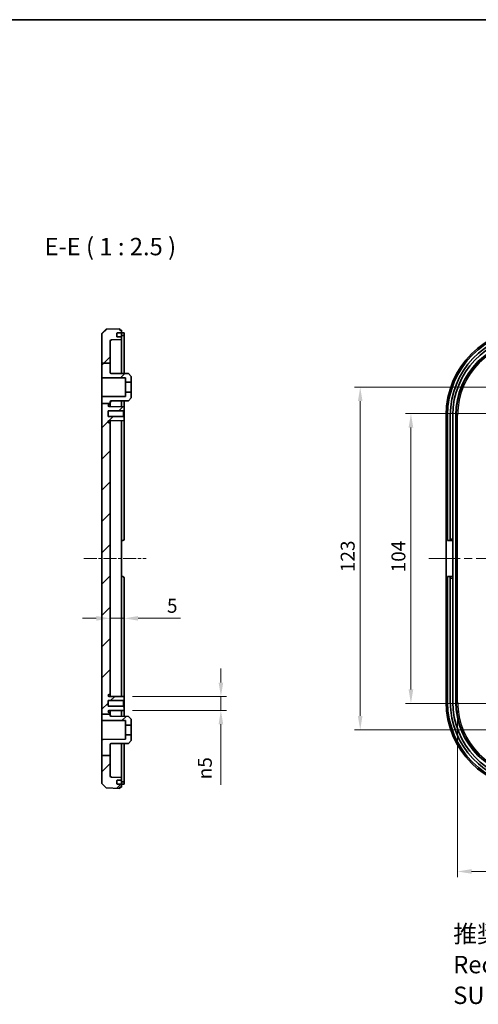
# Model space of a CAD drawing. Units: millimetres. Extents: x 29 to 4566, y 16 to 718.
# Drawn here: x 3284 to 3448, y 365 to 718 of the extents above; entities that cross this region are included whole.
import ezdxf

# ---------------------------------------------------------------- set-up
doc = ezdxf.new("R2010")
doc.units = ezdxf.units.MM
doc.header["$LTSCALE"] = 2
doc.linetypes.add('CHAIN', pattern=[0.3543, 0.2362, -0.0295, 0.0591, -0.0295])
doc.layers.get('Defpoints').update_dxf_attribs({"lineweight": 25})
for name, color, linetype, lineweight in [('Border (ISO)', 7, 'Continuous', 35), ('Centerline (ISO)', 131, 'Continuous', 18), ('Dimension (ISO)', 7, 'Continuous', 18), ('Hatch (ISO)', 1, 'Continuous', 18), ('Symbol (ISO)', 7, 'Continuous', 18), ('Visible (ISO)', 7, 'Continuous', 35), ('Visible Narrow (ISO)', 7, 'Continuous', 25)]:
    doc.layers.add(name, color=color, linetype=linetype, lineweight=lineweight)
doc.styles.add('Note Text (TK)', font='txt')
doc.dimstyles.new('Default - Method 1b (TK)', dxfattribs={"dimscale": 2, "dimtxt": 2.5, "dimasz": 2.5, "dimexe": 1, "dimexo": 1.5, "dimgap": 1, "dimtad": 1, "dimtoh": 1, "dimrnd": 1e-08, "dimdsep": 46, "dimtxsty": 'Note Text (TK)', "dimcen": 0.09, "dimdle": 5, "dimclrd": 100, "dimclre": 100, "dimclrt": 7, "dimadec": 1, "dimazin": 1, "dimtfac": 1, "dimtmove": 0, "dimatfit": 3, "dimfxl": 1, "dimtolj": 1, "dimlwd": -1, "dimlwe": -1, "dimarcsym": 0})

# ---------------------------------------------------------------- blocks, each defined once
blk = doc.blocks.new('図面枠 tk図枠')
at = {"layer": 'Border (ISO)'}
blk.add_line((14.5, 289), (405.5, 289), dxfattribs=at)
blk = doc.blocks.new('*D70')
at = {"layer": 'Defpoints', "color": 0}
for p in [(3321.34, 503.65), (3316.34, 497.85), (3321.34, 474.41)]:
    blk.add_point(p, dxfattribs=at)
at = {"layer": 'Dimension (ISO)', "color": 100}
for p, q in [((3321.34, 477.41), (3321.34, 505.65)), ((3311.34, 503.65), (3306.34, 503.65)), ((3316.34, 503.65), (3321.34, 503.65)), ((3326.34, 503.65), (3341.6, 503.65))]:
    blk.add_line(p, q, dxfattribs=at)
for points in [[(3311.34, 504.48), (3311.34, 502.82), (3316.34, 503.65)], [(3326.34, 504.48), (3326.34, 502.82), (3321.34, 503.65)]]:
    blk.add_solid(points, dxfattribs=at)
at = {"layer": 'Dimension (ISO)', "color": 7, "insert": (3336.7, 508.15), "char_height": 5, "attachment_point": 4, "style": 'Note Text (TK)'}
blk.add_mtext('\\A1;5', dxfattribs=at)
blk = doc.blocks.new('*D71')
at = {"layer": 'Defpoints', "color": 0}
for p in [(3321.34, 475.61), (3321.34, 470.61), (3356.07, 470.61)]:
    blk.add_point(p, dxfattribs=at)
at = {"layer": 'Dimension (ISO)', "color": 100}
for p, q in [((3356.07, 480.61), (3356.07, 485.61)), ((3324.34, 475.61), (3358.07, 475.61)), ((3356.07, 475.61), (3356.07, 470.61)), ((3324.34, 470.61), (3358.07, 470.61)), ((3356.07, 465.61), (3356.07, 443.88))]:
    blk.add_line(p, q, dxfattribs=at)
for points in [[(3355.23, 480.61), (3356.9, 480.61), (3356.07, 475.61)], [(3355.23, 465.61), (3356.9, 465.61), (3356.07, 470.61)]]:
    blk.add_solid(points, dxfattribs=at)
at = {"layer": 'Dimension (ISO)', "color": 7, "insert": (3350.3, 445.88), "char_height": 5, "attachment_point": 4, "rotation": 90, "style": 'Note Text (TK)'}
blk.add_mtext('\\A1;{\\fAIGDT|b0|i0|c2|p2;n\\fMS PGothic|b0|i0|c128|p50;5}', dxfattribs=at)
blk = doc.blocks.new('*D72')
at = {"layer": 'Defpoints', "color": 0}
for p in [(3467.44, 577.11), (3424.3, 473.11), (3467.44, 473.11)]:
    blk.add_point(p, dxfattribs=at)
at = {"layer": 'Dimension (ISO)', "color": 100}
for p, q in [((3464.44, 577.11), (3422.3, 577.11)), ((3424.3, 572.11), (3424.3, 478.11)), ((3464.44, 473.11), (3422.3, 473.11))]:
    blk.add_line(p, q, dxfattribs=at)
for points in [[(3423.46, 572.11), (3425.13, 572.11), (3424.3, 577.11)], [(3423.46, 478.11), (3425.13, 478.11), (3424.3, 473.11)]]:
    blk.add_solid(points, dxfattribs=at)
at = {"layer": 'Dimension (ISO)', "color": 7, "insert": (3419.8, 520.15), "char_height": 5, "attachment_point": 4, "rotation": 90, "style": 'Note Text (TK)'}
blk.add_mtext('\\A1;104', dxfattribs=at)
blk = doc.blocks.new('*D73')
at = {"layer": 'Defpoints', "color": 0}
for p in [(3457.94, 586.61), (3406.09, 463.61), (3457.94, 463.61)]:
    blk.add_point(p, dxfattribs=at)
at = {"layer": 'Dimension (ISO)', "color": 100}
for p, q in [((3454.94, 586.61), (3404.09, 586.61)), ((3406.09, 581.61), (3406.09, 468.61)), ((3454.94, 463.61), (3404.09, 463.61))]:
    blk.add_line(p, q, dxfattribs=at)
for points in [[(3405.26, 581.61), (3406.92, 581.61), (3406.09, 586.61)], [(3405.26, 468.61), (3406.92, 468.61), (3406.09, 463.61)]]:
    blk.add_solid(points, dxfattribs=at)
at = {"layer": 'Dimension (ISO)', "color": 7, "insert": (3401.59, 520.22), "char_height": 5, "attachment_point": 4, "rotation": 90, "style": 'Note Text (TK)'}
blk.add_mtext('\\A1;123', dxfattribs=at)
blk = doc.blocks.new('*D77')
at = {"layer": 'Defpoints', "color": 0}
for p in [(3441.06, 473.61), (3672.82, 473.61), (3672.82, 412.8)]:
    blk.add_point(p, dxfattribs=at)
at = {"layer": 'Dimension (ISO)', "color": 100}
for p, q in [((3441.06, 470.61), (3441.06, 410.8)), ((3672.82, 470.61), (3672.82, 410.8)), ((3446.06, 412.8), (3667.82, 412.8))]:
    blk.add_line(p, q, dxfattribs=at)
for points in [[(3446.06, 413.64), (3446.06, 411.97), (3441.06, 412.8)], [(3667.82, 413.64), (3667.82, 411.97), (3672.82, 412.8)]]:
    blk.add_solid(points, dxfattribs=at)
at = {"layer": 'Dimension (ISO)', "color": 7, "insert": (3517.62, 418.1), "char_height": 5, "attachment_point": 4, "style": 'Note Text (TK)'}
blk.add_mtext('\\A1; 有効寸法 / Max dim. 230', dxfattribs=at)

msp = doc.modelspace()

# ---------------------------------------------------------------- hatches: boundary and pattern name
at = {"layer": 'Hatch (ISO)'}
h = msp.add_hatch(dxfattribs=at)
h.set_pattern_fill('ANSI31', color=256, scale=63.5, style=0)
h.set_pattern_definition([(45, (2759.75, -4), (-5.61266, 5.61266), [])])
edge = h.paths.add_edge_path()
edge.add_line((3313.3388, 595.2637), (3316.3388, 595.2637))
edge.add_line((3316.3388, 595.2637), (3316.3388, 603.0873))
edge.add_ellipse((3316.8388, 603.0873), major_axis=(-0.5, 0), ratio=1, start_angle=272, end_angle=360, ccw=False)
edge.add_line((3316.8214, 603.587), (3320.3388, 603.7099))
edge.add_line((3320.3388, 603.7099), (3320.3388, 604.7099))
edge.add_line((3320.3388, 604.7099), (3318.7924, 604.7099))
edge.add_ellipse((3318.7924, 604.8099), major_axis=(0, -0.1), ratio=1, start_angle=268, end_angle=360, ccw=False)
edge.add_line((3318.6924, 604.8134), (3318.7343, 606.0134))
edge.add_ellipse((3318.8343, 606.0099), major_axis=(-0.0999, 0.0035), ratio=1, start_angle=272, end_angle=360, ccw=False)
edge.add_line((3318.8343, 606.1099), (3320.3388, 606.1099))
edge.add_line((3320.3388, 606.1099), (3320.3388, 607.1099))
edge.add_line((3320.3388, 607.1099), (3319.8388, 607.1099))
edge.add_line((3319.8388, 607.1099), (3319.8388, 607.6099))
edge.add_line((3319.8388, 607.6099), (3314.8379, 607.4352))
edge.add_line((3314.8379, 607.4352), (3313.3388, 605.8829))
edge.add_line((3313.3388, 605.8829), (3313.3388, 595.2637))
edge = h.paths.add_edge_path()
edge.add_line((3313.3388, 580.7131), (3316.3388, 580.7131))
edge.add_line((3316.3388, 580.7131), (3316.3388, 580.6599))
edge.add_ellipse((3316.0388, 580.6599), major_axis=(0, -0.3), ratio=1, start_angle=0, end_angle=90, ccw=False)
edge.add_line((3316.0388, 580.3599), (3315.9588, 580.3599))
edge.add_ellipse((3315.9588, 579.9899), major_axis=(-0.37, 0), ratio=1, start_angle=270, end_angle=360)
edge.add_ellipse((3315.9584, 580.0081), major_axis=(-0.0019, -0.37), ratio=1, start_angle=273.115949, end_angle=360)
edge.add_line((3315.9564, 579.6381), (3321.3388, 579.6099))
edge.add_line((3321.3388, 579.6099), (3321.3388, 578.4099))
edge.add_line((3321.3388, 578.4099), (3321.0388, 578.1099))
edge.add_line((3321.0388, 578.1099), (3315.5888, 578.1099))
edge.add_line((3315.5888, 578.1099), (3315.5888, 576.1099))
edge.add_line((3315.5888, 576.1099), (3321.0388, 576.1099))
edge.add_line((3321.0388, 576.1099), (3321.3388, 575.8099))
edge.add_line((3321.3388, 575.8099), (3321.3388, 574.6099))
edge.add_line((3321.3388, 574.6099), (3315.9564, 574.5817))
edge.add_ellipse((3315.9584, 574.2117), major_axis=(-0.3696, 0.0182), ratio=1, start_angle=273.115949, end_angle=360)
edge.add_ellipse((3315.9588, 574.2299), major_axis=(0, -0.37), ratio=1, start_angle=270, end_angle=360)
edge.add_line((3315.9588, 573.8599), (3316.0388, 573.8599))
edge.add_ellipse((3316.0388, 573.5599), major_axis=(0.3, 0), ratio=1, start_angle=0, end_angle=90, ccw=False)
edge.add_line((3316.3388, 573.5599), (3316.3388, 476.6599))
edge.add_ellipse((3316.0388, 476.6599), major_axis=(0, -0.3), ratio=1, start_angle=0, end_angle=90, ccw=False)
edge.add_line((3316.0388, 476.3599), (3315.9588, 476.3599))
edge.add_ellipse((3315.9588, 475.9899), major_axis=(-0.37, 0), ratio=1, start_angle=270, end_angle=360)
edge.add_ellipse((3315.9584, 476.0081), major_axis=(-0.0019, -0.37), ratio=1, start_angle=273.115949, end_angle=360)
edge.add_line((3315.9564, 475.6381), (3321.3388, 475.6099))
edge.add_line((3321.3388, 475.6099), (3321.3388, 474.4099))
edge.add_line((3321.3388, 474.4099), (3321.0388, 474.1099))
edge.add_line((3321.0388, 474.1099), (3315.5888, 474.1099))
edge.add_line((3315.5888, 474.1099), (3315.5888, 472.1099))
edge.add_line((3315.5888, 472.1099), (3321.0388, 472.1099))
edge.add_line((3321.0388, 472.1099), (3321.3388, 471.8099))
edge.add_line((3321.3388, 471.8099), (3321.3388, 470.6099))
edge.add_line((3321.3388, 470.6099), (3315.9564, 470.5817))
edge.add_ellipse((3315.9584, 470.2117), major_axis=(-0.3696, 0.0182), ratio=1, start_angle=273.115949, end_angle=360)
edge.add_ellipse((3315.9588, 470.2299), major_axis=(0, -0.37), ratio=1, start_angle=270, end_angle=360)
edge.add_line((3315.9588, 469.8599), (3316.0388, 469.8599))
edge.add_ellipse((3316.0388, 469.5599), major_axis=(0.3, 0), ratio=1, start_angle=0, end_angle=90, ccw=False)
edge.add_line((3316.3388, 469.5599), (3316.3388, 469.2367))
edge.add_line((3316.3388, 469.2367), (3313.3388, 469.2367))
edge.add_line((3313.3388, 469.2367), (3313.3388, 580.7131))
edge = h.paths.add_edge_path()
edge.add_line((3313.3388, 454.4309), (3316.3388, 454.4309))
edge.add_line((3316.3388, 454.4309), (3316.3388, 447.1324))
edge.add_ellipse((3316.8388, 447.1324), major_axis=(-0.0174, -0.4997), ratio=1, start_angle=272, end_angle=360)
edge.add_line((3316.8214, 446.6327), (3320.3388, 446.5099))
edge.add_line((3320.3388, 446.5099), (3320.3388, 445.5099))
edge.add_line((3320.3388, 445.5099), (3318.7924, 445.5099))
edge.add_ellipse((3318.7924, 445.4099), major_axis=(-0.0999, -0.0035), ratio=1, start_angle=268, end_angle=360)
edge.add_line((3318.6924, 445.4064), (3318.7343, 444.2064))
edge.add_ellipse((3318.8343, 444.2099), major_axis=(0, -0.1), ratio=1, start_angle=272, end_angle=360)
edge.add_line((3318.8343, 444.1099), (3320.3388, 444.1099))
edge.add_line((3320.3388, 444.1099), (3320.3388, 443.1099))
edge.add_line((3320.3388, 443.1099), (3319.8388, 443.1099))
edge.add_line((3319.8388, 443.1099), (3319.8388, 442.6099))
edge.add_line((3319.8388, 442.6099), (3314.8379, 442.7845))
edge.add_line((3314.8379, 442.7845), (3313.3388, 444.3369))
edge.add_line((3313.3388, 444.3369), (3313.3388, 454.4309))
edge = h.paths.add_edge_path()
edge.add_line((3313.3388, 580.7131), (3316.3388, 580.7131))
edge.add_line((3316.3388, 580.7131), (3316.3388, 581.4222))
edge.add_ellipse((3316.6388, 581.4222), major_axis=(-0.3, 0), ratio=1, start_angle=270.3, end_angle=360, ccw=False)
edge.add_line((3316.6372, 581.7222), (3322.8388, 581.7546))
edge.add_line((3322.8388, 581.7546), (3323.8388, 582.7599))
edge.add_line((3323.8388, 582.7599), (3323.8388, 584.8599))
edge.add_line((3323.8388, 584.8599), (3321.8388, 584.8599))
edge.add_line((3321.8388, 584.8599), (3321.8388, 583.2544))
edge.add_line((3321.8388, 583.2544), (3313.3388, 583.2099))
edge.add_line((3313.3388, 583.2099), (3313.3388, 580.7131))
edge = h.paths.add_edge_path()
edge.add_line((3313.3388, 595.2637), (3313.3388, 590.0099))
edge.add_line((3313.3388, 590.0099), (3321.8388, 589.9654))
edge.add_line((3321.8388, 589.9654), (3321.8388, 588.3599))
edge.add_line((3321.8388, 588.3599), (3323.8388, 588.3599))
edge.add_line((3323.8388, 588.3599), (3323.8388, 590.4599))
edge.add_line((3323.8388, 590.4599), (3322.8388, 591.4651))
edge.add_line((3322.8388, 591.4651), (3316.6372, 591.4976))
edge.add_ellipse((3316.6388, 591.7976), major_axis=(-0.0016, -0.3), ratio=1, start_angle=270.3, end_angle=360, ccw=False)
edge.add_line((3316.3388, 591.7976), (3316.3388, 595.2637))
edge.add_line((3316.3388, 595.2637), (3313.3388, 595.2637))
edge = h.paths.add_edge_path()
edge.add_line((3316.3388, 454.4309), (3316.3388, 458.4222))
edge.add_ellipse((3316.6388, 458.4222), major_axis=(-0.3, 0), ratio=1, start_angle=270.3, end_angle=360, ccw=False)
edge.add_line((3316.6372, 458.7222), (3322.8388, 458.7546))
edge.add_line((3322.8388, 458.7546), (3323.8388, 459.7599))
edge.add_line((3323.8388, 459.7599), (3323.8388, 461.8599))
edge.add_line((3323.8388, 461.8599), (3321.8388, 461.8599))
edge.add_line((3321.8388, 461.8599), (3321.8388, 460.2544))
edge.add_line((3321.8388, 460.2544), (3313.3388, 460.2099))
edge.add_line((3313.3388, 460.2099), (3313.3388, 454.4309))
edge.add_line((3313.3388, 454.4309), (3316.3388, 454.4309))
edge = h.paths.add_edge_path()
edge.add_line((3313.3388, 469.2367), (3313.3388, 467.0099))
edge.add_line((3313.3388, 467.0099), (3321.8388, 466.9654))
edge.add_line((3321.8388, 466.9654), (3321.8388, 465.3599))
edge.add_line((3321.8388, 465.3599), (3323.8388, 465.3599))
edge.add_line((3323.8388, 465.3599), (3323.8388, 467.4599))
edge.add_line((3323.8388, 467.4599), (3322.8388, 468.4651))
edge.add_line((3322.8388, 468.4651), (3316.6372, 468.4976))
edge.add_ellipse((3316.6388, 468.7976), major_axis=(-0.0016, -0.3), ratio=1, start_angle=270.3, end_angle=360, ccw=False)
edge.add_line((3316.3388, 468.7976), (3316.3388, 469.2367))
edge.add_line((3316.3388, 469.2367), (3313.3388, 469.2367))

# ---------------------------------------------------------------- linework, layer by layer
at = {"layer": 'Centerline (ISO)', "linetype": 'CHAIN', "ltscale": 9.951015}
msp.add_line((3306.8358, 525.1099), (3329.2238, 525.1099), dxfattribs=at)
at = {"layer": 'Centerline (ISO)', "linetype": 'CHAIN', "ltscale": 23.990969}
msp.add_line((3430.6915, 525.1099), (3680.7915, 525.1099), dxfattribs=at)
at = {"layer": 'Visible (ISO)'}
for p, q in [((3314.8379, 607.4352), (3313.3388, 605.8829)), ((3313.3388, 605.8829), (3313.3388, 595.2637)), ((3319.8388, 607.6099), (3314.8379, 607.4352)), ((3318.6924, 604.8134), (3318.7343, 606.0134)), ((3320.3388, 604.7099), (3318.7924, 604.7099)), ((3318.8343, 606.1099), (3320.3388, 606.1099)), ((3319.8388, 607.1099), (3319.8388, 607.6099)), ((3320.3388, 607.1099), (3319.8388, 607.1099)), ((3320.3388, 606.1099), (3320.3388, 607.1099)), ((3320.3388, 606.0099), (3320.3388, 606.1099)), ((3320.8388, 606.0929), (3320.3388, 606.0929)), ((3320.3388, 606.0099), (3320.3388, 604.8099)), ((3320.3388, 605.1924), (3320.8388, 605.1924)), ((3320.3388, 604.7099), (3320.3388, 604.8099)), ((3320.3388, 603.7099), (3320.3388, 604.7099)), ((3321.3388, 605.1705), (3321.3388, 606.0717)), ((3321.3388, 605.1705), (3321.3388, 591.473)), ((3316.3388, 595.2637), (3316.3388, 603.0873)), ((3316.8214, 603.587), (3320.3388, 603.7099)), ((3320.3388, 603.7099), (3320.3388, 591.4782)), ((3313.3388, 595.2637), (3313.3388, 590.0099)), ((3313.3388, 595.2637), (3316.3388, 595.2637)), ((3316.3388, 591.7976), (3316.3388, 595.2637)), ((3322.8388, 591.4651), (3316.6372, 591.4976)), ((3323.8388, 590.4599), (3322.8388, 591.4651)), ((3323.8388, 588.3599), (3323.8388, 590.4599)), ((3313.3388, 590.0099), (3321.8388, 589.9654)), ((3313.3388, 583.2099), (3313.3388, 590.0099)), ((3321.8388, 589.9654), (3321.8388, 588.3599)), ((3321.8388, 588.3599), (3323.8388, 588.3599)), ((3321.8388, 588.3599), (3321.8388, 584.8599)), ((3323.8388, 588.3599), (3323.8388, 584.8599)), ((3321.8388, 583.2544), (3313.3388, 583.2099)), ((3313.3388, 583.2099), (3313.3388, 580.7131)), ((3323.8388, 584.8599), (3321.8388, 584.8599)), ((3321.8388, 584.8599), (3321.8388, 583.2544)), ((3323.8388, 582.7599), (3323.8388, 584.8599)), ((3313.3388, 580.7131), (3316.3388, 580.7131)), ((3313.3388, 580.7131), (3313.3388, 469.2367)), ((3321.3388, 579.6099), (3315.9564, 579.6381)), ((3315.9588, 580.3599), (3316.0388, 580.3599)), ((3316.3388, 580.7131), (3316.3388, 581.4222)), ((3316.3388, 581.1869), (3316.5288, 581.1869)), ((3316.3388, 580.6599), (3316.3388, 580.7131)), ((3316.3388, 579.6361), (3316.3388, 580.6599)), ((3316.5288, 581.1869), (3316.5288, 581.7013)), ((3316.6372, 581.7222), (3322.8388, 581.7546)), ((3320.3388, 581.7415), (3320.3388, 579.6151)), ((3321.3388, 581.7468), (3321.3388, 579.6099)), ((3321.3388, 578.4099), (3321.3388, 579.6099)), ((3322.8388, 581.7546), (3323.8388, 582.7599)), ((3315.5888, 576.1099), (3315.5888, 578.1099)), ((3315.5888, 578.1099), (3321.0388, 578.1099)), ((3321.0388, 576.1099), (3315.5888, 576.1099)), ((3321.0388, 578.1099), (3321.3388, 578.4099)), ((3321.0388, 578.1099), (3321.0388, 576.1099)), ((3321.3388, 575.8099), (3321.0388, 576.1099)), ((3321.3388, 575.8099), (3321.3388, 578.4099)), ((3436.9415, 473.6099), (3436.9415, 576.6099)), ((3437.4415, 576.6099), (3437.4415, 531.6099)), ((3438.4415, 576.6099), (3438.4415, 532.1099)), ((3439.3415, 576.6099), (3439.3415, 532.1099)), ((3440.4415, 473.6099), (3440.4415, 576.6099)), ((3315.9564, 574.5817), (3321.3388, 574.6099)), ((3316.0388, 573.8599), (3315.9588, 573.8599)), ((3316.3388, 573.5599), (3316.3388, 574.5837)), ((3316.3388, 476.6599), (3316.3388, 573.5599)), ((3320.3388, 574.6046), (3320.3388, 475.6151)), ((3321.3388, 574.6099), (3321.3388, 575.8099)), ((3321.3388, 574.6099), (3321.3388, 532.1099)), ((3320.3388, 531.6099), (3320.8388, 531.6099)), ((3438.4415, 531.6099), (3437.4415, 531.6099)), ((3438.4415, 531.6099), (3438.4415, 532.1099)), ((3438.4415, 531.6099), (3439.3415, 531.6099)), ((3439.3415, 532.1099), (3439.3415, 531.6099)), ((3439.3415, 531.6099), (3439.3415, 518.6099)), ((3320.8388, 518.6099), (3320.3388, 518.6099)), ((3321.3388, 518.1099), (3321.3388, 475.6099)), ((3438.4415, 518.6099), (3437.4415, 518.6099)), ((3437.4415, 518.6099), (3437.4415, 473.6099)), ((3438.4415, 518.1099), (3438.4415, 518.6099)), ((3439.3415, 518.6099), (3438.4415, 518.6099)), ((3438.4415, 518.1099), (3438.4415, 473.6099)), ((3439.3415, 518.6099), (3439.3415, 518.1099)), ((3439.3415, 518.1099), (3439.3415, 473.6099)), ((3315.5888, 472.1099), (3315.5888, 474.1099)), ((3315.5888, 474.1099), (3321.0388, 474.1099)), ((3321.3388, 475.6099), (3315.9564, 475.6381)), ((3315.9588, 476.3599), (3316.0388, 476.3599)), ((3316.3388, 475.6361), (3316.3388, 476.6599)), ((3321.0388, 474.1099), (3321.3388, 474.4099)), ((3321.0388, 474.1099), (3321.0388, 472.1099)), ((3321.3388, 474.4099), (3321.3388, 475.6099)), ((3321.3388, 471.8099), (3321.3388, 474.4099)), ((3321.0388, 472.1099), (3315.5888, 472.1099)), ((3315.9564, 470.5817), (3321.3388, 470.6099)), ((3316.3388, 469.5599), (3316.3388, 470.5837)), ((3320.3388, 470.6046), (3320.3388, 468.4782)), ((3321.3388, 471.8099), (3321.0388, 472.1099)), ((3321.3388, 470.6099), (3321.3388, 471.8099)), ((3321.3388, 470.6099), (3321.3388, 468.473)), ((3313.3388, 469.2367), (3313.3388, 467.0099)), ((3313.3388, 469.2367), (3316.3388, 469.2367)), ((3313.3388, 467.0099), (3321.8388, 466.9654)), ((3313.3388, 460.2099), (3313.3388, 467.0099)), ((3316.0388, 469.8599), (3315.9588, 469.8599)), ((3316.3388, 469.2367), (3316.3388, 469.5599)), ((3316.3388, 468.7976), (3316.3388, 469.2367)), ((3316.3401, 468.7694), (3316.5288, 468.7694)), ((3316.5288, 468.7694), (3316.5288, 468.5185)), ((3322.8388, 468.4651), (3316.6372, 468.4976)), ((3321.8388, 466.9654), (3321.8388, 465.3599)), ((3323.8388, 467.4599), (3322.8388, 468.4651)), ((3323.8388, 465.3599), (3323.8388, 467.4599)), ((3321.8388, 465.3599), (3323.8388, 465.3599)), ((3321.8388, 465.3599), (3321.8388, 461.8599)), ((3323.8388, 465.3599), (3323.8388, 461.8599)), ((3321.8388, 460.2544), (3313.3388, 460.2099)), ((3313.3388, 460.2099), (3313.3388, 454.4309)), ((3323.8388, 461.8599), (3321.8388, 461.8599)), ((3321.8388, 461.8599), (3321.8388, 460.2544)), ((3322.8388, 458.7546), (3323.8388, 459.7599)), ((3323.8388, 459.7599), (3323.8388, 461.8599)), ((3316.3388, 454.4309), (3316.3388, 458.4222)), ((3316.6372, 458.7222), (3322.8388, 458.7546)), ((3320.3388, 458.7415), (3320.3388, 446.5099)), ((3321.3388, 458.7468), (3321.3388, 445.0492)), ((3313.3388, 454.4309), (3316.3388, 454.4309)), ((3313.3388, 454.4309), (3313.3388, 444.3369)), ((3316.3388, 447.1324), (3316.3388, 454.4309)), ((3320.3388, 446.5099), (3316.8214, 446.6327)), ((3318.7343, 444.2064), (3318.6924, 445.4064)), ((3318.7924, 445.5099), (3320.3388, 445.5099)), ((3320.3388, 445.5099), (3320.3388, 446.5099)), ((3320.3388, 445.4099), (3320.3388, 445.5099)), ((3320.3388, 445.4099), (3320.3388, 444.2099)), ((3313.3388, 444.3369), (3314.8379, 442.7845)), ((3314.8379, 442.7845), (3319.8388, 442.6099)), ((3320.3388, 444.1099), (3318.8343, 444.1099)), ((3319.8388, 442.6099), (3319.8388, 443.1099)), ((3319.8388, 443.1099), (3320.3388, 443.1099)), ((3320.3388, 445.0274), (3320.8388, 445.0274)), ((3320.3388, 444.1099), (3320.3388, 444.2099)), ((3320.3388, 444.1268), (3320.8388, 444.1268)), ((3320.3388, 443.1099), (3320.3388, 444.1099)), ((3321.3388, 444.148), (3321.3388, 445.0492))]:
    msp.add_line(p, q, dxfattribs=at)
for centre, radius, start, end in [((3318.7924, 604.8099), 0.1, 178, 270), ((3318.8343, 606.0099), 0.1, 90, 178), ((3467.9415, 576.6099), 31, 90, 180), ((3467.9415, 576.6099), 30.5, 90, 180), ((3467.9415, 576.6099), 29.5, 92.914602, 180), ((3467.9415, 576.6099), 28.6, 93.006403, 180), ((3316.8388, 603.0873), 0.5, 92, 180), ((3467.5415, 576.6099), 27.1, 90, 180), ((3316.6388, 591.7976), 0.3, 180, 269.7), ((3315.9588, 579.9899), 0.37, 90, 180), ((3315.9584, 580.0081), 0.37, 182.815949, 269.7), ((3316.0388, 580.6599), 0.3, 270, 0), ((3316.6388, 581.4222), 0.3, 90.3, 180), ((3315.9584, 574.2117), 0.37, 90.3, 177.184051), ((3315.9588, 574.2299), 0.37, 180, 270), ((3316.0388, 573.5599), 0.3, 0, 90), ((3320.8388, 532.1099), 0.5, 270, 0), ((3320.8388, 518.1099), 0.5, 0, 90), ((3315.9588, 475.9899), 0.37, 90, 180), ((3315.9584, 476.0081), 0.37, 182.815949, 269.7), ((3316.0388, 476.6599), 0.3, 270, 0), ((3467.9415, 473.6099), 31, 180, 270), ((3467.9415, 473.6099), 30.5, 180, 270), ((3467.9415, 473.6099), 29.5, 180, 267.085398), ((3467.9415, 473.6099), 28.6, 180, 266.993597), ((3467.5415, 473.6099), 27.1, 180, 270), ((3315.9584, 470.2117), 0.37, 90.3, 177.184051), ((3315.9588, 470.2299), 0.37, 180, 270), ((3316.0388, 469.5599), 0.3, 0, 90), ((3316.6388, 468.7976), 0.3, 180, 269.7), ((3316.6388, 458.4222), 0.3, 90.3, 180), ((3316.8388, 447.1324), 0.5, 180, 268), ((3318.7924, 445.4099), 0.1, 90, 182), ((3318.8343, 444.2099), 0.1, 182, 270)]:
    msp.add_arc(centre, radius, start, end, dxfattribs=at)
for points, knots in [([(3321.3388, 606.0717), (3321.3388, 606.0749), (3321.3263, 606.0781), (3321.2752, 606.0836), (3321.2367, 606.0859), (3321.1479, 606.0893), (3321.0917, 606.0907), (3320.9686, 606.0925), (3320.9016, 606.0929), (3320.8388, 606.0929)], [0.0754016236, 0.0754016236, 0.0754016236, 0.0754016236, 0.0942556998, 0.0942556998, 0.1131097759, 0.1131097759, 0.1319425925, 0.1319425925, 0.1507754091, 0.1507754091, 0.1507754091, 0.1507754091]), ([(3320.8388, 605.1924), (3320.9016, 605.1924), (3320.9686, 605.192), (3321.0917, 605.1901), (3321.1479, 605.1887), (3321.2367, 605.1851), (3321.2752, 605.1827), (3321.3263, 605.1771), (3321.3388, 605.1738), (3321.3388, 605.1705)], [0.150781867, 0.150781867, 0.150781867, 0.150781867, 0.1696145864, 0.1696145864, 0.1884473058, 0.1884473058, 0.2073026461, 0.2073026461, 0.2261579864, 0.2261579864, 0.2261579864, 0.2261579864]), ([(3321.3388, 445.0492), (3321.3388, 445.0459), (3321.3263, 445.0427), (3321.2752, 445.037), (3321.2367, 445.0346), (3321.1479, 445.0311), (3321.0917, 445.0296), (3320.9686, 445.0278), (3320.9016, 445.0274), (3320.8388, 445.0274)], [0.0754057459, 0.0754057459, 0.0754057459, 0.0754057459, 0.0942610862, 0.0942610862, 0.1131164265, 0.1131164265, 0.1319491459, 0.1319491459, 0.1507818653, 0.1507818653, 0.1507818653, 0.1507818653]), ([(3320.8388, 444.1268), (3320.9016, 444.1268), (3320.9686, 444.1272), (3321.0917, 444.129), (3321.1479, 444.1304), (3321.2367, 444.1339), (3321.2752, 444.1362), (3321.3263, 444.1417), (3321.3388, 444.1448), (3321.3388, 444.148)], [0.1507754106, 0.1507754106, 0.1507754106, 0.1507754106, 0.1696082272, 0.1696082272, 0.1884410438, 0.1884410438, 0.20729512, 0.20729512, 0.2261491961, 0.2261491961, 0.2261491961, 0.2261491961])]:
    msp.add_open_spline(points, degree=3, knots=knots, dxfattribs=at)
at = {"layer": 'Visible Narrow (ISO)'}
for p, q in [((3440.4415, 576.6099), (3440.5644, 576.6099)), ((3441.0641, 576.6099), (3440.5644, 576.6099)), ((3440.5644, 576.6099), (3440.5644, 473.6099)), ((3441.0641, 473.6099), (3441.0641, 576.6099)), ((3439.3415, 532.1099), (3438.4415, 532.1099)), ((3438.4415, 518.1099), (3439.3415, 518.1099)), ((3440.4415, 473.6099), (3440.5644, 473.6099)), ((3440.5644, 473.6099), (3441.0641, 473.6099))]:
    msp.add_line(p, q, dxfattribs=at)
for centre, radius, start, end in [((3467.5415, 576.6099), 26.9772, 90, 180), ((3467.5415, 576.6099), 26.4775, 90, 180), ((3467.5415, 473.6099), 26.9772, 180, 270), ((3467.5415, 473.6099), 26.4775, 180, 270)]:
    msp.add_arc(centre, radius, start, end, dxfattribs=at)

# ---------------------------------------------------------------- block references
at = {"xscale": 2.5, "yscale": 2.5, "zscale": 2.5}
msp.add_blockref('図面枠 tk図枠', (2759.75, -4), dxfattribs=at)

# ---------------------------------------------------------------- texts
at = {"layer": 'Symbol (ISO)', "color": 7, "insert": (3292.7337, 631.9849), "char_height": 6.25, "attachment_point": 7, "style": 'Note Text (TK)'}
msp.add_mtext('E-E ( 1 : 2.5 )', dxfattribs=at)
at = {"layer": 'Symbol (ISO)', "color": 7, "insert": (3439.4901, 378.573), "char_height": 6.25, "width": 195.833337, "attachment_point": 4, "line_spacing_factor": 1.058182, "style": 'Note Text (TK)'}
msp.add_mtext('{推奨基板形状\u3000* 販売していません\\PRecommended PCB dimension\u3000* NOT SUPPLIED}', dxfattribs=at)

# ---------------------------------------------------------------- dimensions: what is measured, and where the dimension line sits
at = {"layer": 'Dimension (ISO)', "color": 100}
for base, p1, p2, picture, middle in [((3406.0884, 463.6099), (3457.9415, 586.6099), (3457.9415, 463.6099), '*D73', (3406.0884, 525.1099)), ((3424.298, 473.1099), (3467.4415, 577.1099), (3467.4415, 473.1099), '*D72', (3424.298, 525.1099))]:
    dim = msp.add_linear_dim(base=base, p1=p1, p2=p2, angle=90, dimstyle='Default - Method 1b (TK)', override={"dimtoh": 0, "dimdec": 2, "dimtp": 0, "dimtm": 0, "dimtdec": 2, "dimtofl": 0, "dimatfit": 1}, dxfattribs=at)
    dim.commit()
    dim.dimension.update_dxf_attribs({"geometry": picture, "text_midpoint": middle, "dimtype": 160})
dim = msp.add_linear_dim(base=(3321.3388, 503.6501), p1=(3316.3388, 497.8521), p2=(3321.3388, 474.4099), dimstyle='Default - Method 1b (TK)', override={"dimtoh": 0, "dimdec": 2, "dimse1": 1, "dimtp": 0, "dimtm": 0, "dimtdec": 2, "dimtofl": 1, "dimatfit": 1}, dxfattribs=at)
dim.commit()
dim.dimension.update_dxf_attribs({"geometry": '*D70', "text_midpoint": (3338.1499, 503.6501), "dimtype": 160})
dim = msp.add_linear_dim(base=(3356.0653, 470.6099), p1=(3321.3388, 475.6099), p2=(3321.3388, 470.6099), angle=90, text='{\\fAIGDT|b0|i0|c2|p2;n\\fMS PGothic|b0|i0|c128|p50;<>}', dimstyle='Default - Method 1b (TK)', override={"dimtoh": 0, "dimdec": 2, "dimtp": 0, "dimtm": 0, "dimtdec": 2, "dimtofl": 1, "dimatfit": 1}, dxfattribs=at)
dim.commit()
dim.dimension.update_dxf_attribs({"geometry": '*D71', "text_midpoint": (3356.0653, 450.2096), "dimtype": 160})
dim = msp.add_linear_dim(base=(3672.819, 412.8045), p1=(3441.0641, 473.6099), p2=(3672.819, 473.6099), text=' 有効寸法 / Max dim. 230', dimstyle='Default - Method 1b (TK)', override={"dimtoh": 0, "dimdec": 2, "dimtp": 0, "dimtm": 0, "dimtdec": 2, "dimtofl": 0, "dimatfit": 1}, dxfattribs=at)
dim.commit()
dim.dimension.update_dxf_attribs({"geometry": '*D77', "text_midpoint": (3556.9415, 412.8045), "dimtype": 160})

doc.saveas('drawing.dxf')
